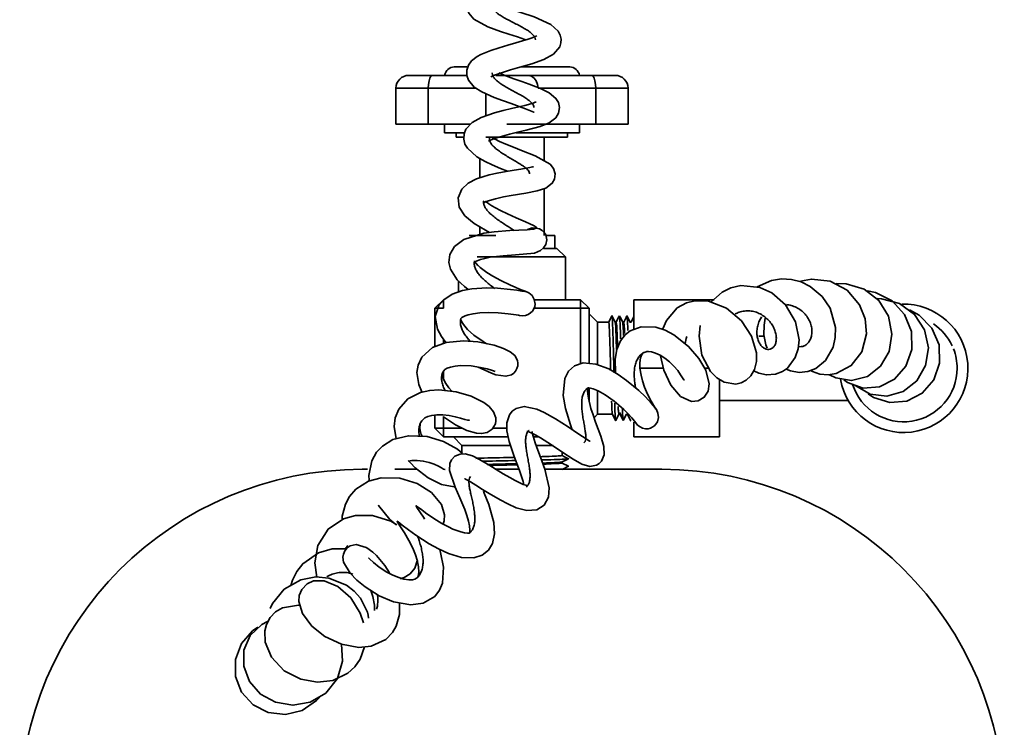
# Model space of a CAD drawing. Units: millimetres. Extents: x 523 to 3569, y 329 to 2616.
# Drawn here: x 2868 to 3098, y 1861 to 2026 of the extents above; entities that cross this region are included whole.
import ezdxf

# ---------------------------------------------------------------- set-up
doc = ezdxf.new("R2010")
doc.units = ezdxf.units.MM
doc.layers.get('0').update_dxf_attribs({"lineweight": 35})
doc.layers.add('Linia ciągła gruba', color=7, linetype='Continuous', lineweight=35)

# ---------------------------------------------------------------- blocks, each defined once
blk = doc.blocks.new('*X7')
at = {"layer": 'Linia ciągła gruba', "linetype": 'Continuous'}
for p, q in [((2086.92, 371.41), (2089.86, 371.41)), ((2102.45, 371.41), (2113.87, 371.41)), ((2076.28, 369.45), (2081.75, 369.45)), ((2081.75, 369.45), (2089.78, 369.45)), ((2096.89, 369.45), (2098.71, 369.45)), ((2098.71, 369.45), (2103.89, 369.45)), ((2103.88, 369.45), (2119.04, 369.45)), ((2119.04, 369.45), (2124.5, 369.45)), ((2073.28, 366.45), (2073.28, 358.05)), ((2080.83, 366.45), (2073.28, 366.45)), ((2091.84, 366.45), (2080.83, 366.45)), ((2080.83, 358.05), (2080.83, 366.45)), ((2119.96, 366.45), (2106.47, 366.45)), ((2127.5, 366.45), (2119.96, 366.45)), ((2119.96, 366.45), (2119.96, 358.05)), ((2127.5, 358.05), (2127.5, 366.45)), ((2094.31, 365.15), (2094.31, 360.02)), ((2080.83, 358.05), (2073.28, 358.05)), ((2080.83, 358.05), (2090.66, 358.05)), ((2084.64, 358.05), (2084.64, 356.05)), ((2106.47, 358.05), (2099.2, 358.05)), ((2106.47, 358.05), (2108.43, 358.05)), ((2108.43, 358.05), (2119.96, 358.05)), ((2116.14, 356.05), (2116.14, 358.05)), ((2127.5, 358.05), (2119.96, 358.05)), ((2084.64, 356.05), (2089.2, 356.05)), ((2087.39, 356.05), (2087.39, 355.05)), ((2087.39, 355.05), (2089.03, 355.05)), ((2094.29, 355.05), (2095.11, 355.05)), ((2095.11, 355.05), (2095.76, 355.05)), ((2095.76, 355.05), (2097.42, 355.05)), ((2097.42, 355.05), (2113.39, 355.05)), ((2101.29, 356.05), (2116.14, 356.05)), ((2107.89, 349.49), (2107.89, 355.05)), ((2113.39, 355.05), (2113.39, 356.05)), ((2092.89, 350.01), (2092.89, 345.53)), ((2107.89, 332.05), (2107.89, 342.98)), ((2092.89, 334.03), (2092.89, 332.05)), ((2090.39, 332.05), (2091.99, 332.05)), ((2091.99, 332.05), (2096.63, 332.05)), ((2108.37, 332.05), (2110.39, 332.05)), ((2110.39, 329.05), (2110.39, 332.05)), ((2107.78, 329.05), (2110.89, 329.05)), ((2112.89, 327.05), (2110.89, 329.05)), ((2095.85, 327.05), (2092.23, 327.05)), ((2112.89, 327.05), (2095.85, 327.05)), ((2112.89, 317.05), (2112.89, 327.05)), ((2087.89, 321.46), (2087.89, 318.85)), ((2084.39, 317.05), (2082.39, 315.05)), ((2084.39, 317.05), (2084.39, 315.05)), ((2105.62, 317.05), (2116.39, 317.05)), ((2116.39, 317.05), (2116.39, 315.05)), ((2118.39, 315.05), (2116.39, 317.05)), ((2082.39, 306.12), (2082.39, 315.05)), ((2082.39, 315.05), (2084.39, 315.05)), ((2116.39, 315.05), (2105.56, 315.05)), ((2116.39, 302.07), (2116.39, 315.05)), ((2118.39, 315.05), (2116.39, 315.05)), ((2118.39, 315.05), (2118.39, 302.18)), ((2120.39, 311.8), (2118.39, 313.8)), ((2122.99, 311.8), (2120.39, 311.8)), ((2120.39, 311.8), (2120.39, 301.91)), ((2124.74, 311.8), (2124.49, 311.8)), ((2124.49, 311.8), (2124.49, 311.8)), ((2126.49, 311.8), (2126.24, 311.8)), ((2126.24, 311.8), (2126.24, 311.8)), ((2128.24, 311.8), (2127.99, 311.8)), ((2084.39, 307.82), (2084.39, 306.86)), ((2084.39, 300.26), (2084.39, 300.23)), ((2084.39, 300.23), (2084.39, 298.52)), ((2118.39, 296.47), (2118.39, 296.32)), ((2118.39, 296.32), (2118.39, 295.81)), ((2118.39, 295.81), (2118.39, 293.42)), ((2120.39, 295.82), (2120.39, 290.3)), ((2082.39, 287.05), (2082.39, 290.12)), ((2119.56, 289.47), (2120.39, 290.3)), ((2120.39, 290.3), (2123.86, 290.3)), ((2125.36, 290.3), (2125.61, 290.3)), ((2126.39, 288.88), (2125.64, 290.37)), ((2127.11, 290.3), (2127.36, 290.3)), ((2127.36, 290.3), (2127.36, 290.3)), ((2084.39, 289.79), (2084.39, 287.05)), ((2084.39, 287.05), (2082.39, 287.05)), ((2082.39, 287.05), (2084.39, 285.05)), ((2084.39, 287.05), (2088.73, 287.05)), ((2084.39, 287.05), (2084.39, 285.05)), ((2095.89, 287.05), (2099.21, 287.05)), ((2113.95, 287.05), (2114.34, 287.05)), ((2099.53, 285.05), (2084.39, 285.05)), ((2086.69, 285.05), (2088.69, 283.05)), ((2088.69, 283.05), (2088.69, 281.08)), ((2100.07, 283.05), (2088.69, 283.05)), ((2106.62, 285.05), (2105.38, 285.05)), ((2110.01, 283.05), (2106.17, 283.05)), ((2112.09, 280.68), (2112.09, 281.52)), ((2112.09, 278.93), (2112.09, 279.18))]:
    blk.add_line(p, q, dxfattribs=at)
for points in [[(2080.83, 366.45), (2080.88, 367.35), (2081.02, 368.15), (2081.22, 368.79), (2081.47, 369.24), (2081.71, 369.45), (2081.75, 369.45), (2081.75, 369.45)], [(2106.47, 366.45), (2106.37, 367.35), (2106.07, 368.15), (2105.6, 368.79), (2104.94, 369.24), (2104.19, 369.44)], [(2119.96, 366.45), (2119.91, 367.35), (2119.77, 368.15), (2119.57, 368.79), (2119.32, 369.24), (2119.07, 369.45), (2119.04, 369.45), (2119.04, 369.45)], [(2123.56, 312.95), (2122.98, 311.8)], [(2123.72, 313.28), (2123.56, 312.95)], [(2123.93, 312.93), (2123.75, 313.29)], [(2124.5, 311.79), (2123.93, 312.93)], [(2125.3, 312.95), (2124.73, 311.8)], [(2125.48, 313.29), (2125.3, 312.95)], [(2125.66, 312.96), (2125.5, 313.29)], [(2126.25, 311.79), (2125.66, 312.96)], [(2127.04, 312.93), (2126.48, 311.8)], [(2127.23, 313.29), (2127.04, 312.93)], [(2127.43, 312.93), (2127.25, 313.29)], [(2128, 311.78), (2127.43, 312.93)], [(2128.81, 312.95), (2128.23, 311.8)], [(2128.88, 313.1), (2128.81, 312.95)], [(2123.85, 290.32), (2124.6, 288.82)], [(2124.81, 289.18), (2125.37, 290.3)], [(2125.53, 290.76), (2126.28, 289.31)], [(2126.37, 288.82), (2127.12, 290.3)], [(2127.34, 290.33), (2128.09, 288.83)], [(2124.63, 288.83), (2124.81, 289.18)], [(2112.69, 280.38), (2112.09, 280.68)], [(2112.08, 279.17), (2112.96, 279.61)], [(2113.58, 278.19), (2112.09, 278.93)], [(2113.57, 279.94), (2112.69, 280.38)], [(2112.96, 279.61), (2113.58, 279.92)], [(2112.08, 277.41), (2113.58, 278.17)]]:
    blk.add_lwpolyline(points, dxfattribs=at)
for centre, radius, start, end in [((2086.92, 369.11), 2.3, 90, 171.4392), ((2113.87, 369.11), 2.3, 8.5608, 90), ((2076.28, 366.45), 3, 90, 180), ((2096.89, 366.45), 3, 90, 95.6693), ((2103.89, 366.45), 3, 84.3229, 90), ((2124.5, 366.45), 3, 0, 90)]:
    blk.add_arc(centre, radius, start, end, dxfattribs=at)
for points in [[(2123.75, 313.29), (2123.74, 313.31), (2123.73, 313.3), (2123.72, 313.28)], [(2123.77, 313.23), (2123.76, 313.26), (2123.75, 313.28), (2123.75, 313.29)], [(2127.25, 313.29), (2127.24, 313.3), (2127.23, 313.3), (2127.23, 313.29)], [(2127.33, 312.62), (2127.3, 313.01), (2127.28, 313.23), (2127.25, 313.29)], [(2127.45, 309.85), (2127.41, 311.08), (2127.37, 312.03), (2127.33, 312.62)], [(2124.52, 289.49), (2124.47, 290.17), (2124.42, 291.35), (2124.38, 292.88)], [(2124.6, 288.82), (2124.57, 288.87), (2124.55, 289.09), (2124.52, 289.49)], [(2124.63, 288.83), (2124.62, 288.8), (2124.61, 288.8), (2124.6, 288.82)], [(2128.12, 288.81), (2128.11, 288.8), (2128.1, 288.8), (2128.1, 288.82)], [(2113.26, 279.87), (2113.45, 279.88), (2113.56, 279.9), (2113.58, 279.92)], [(2113.58, 279.92), (2113.6, 279.93), (2113.59, 279.94), (2113.56, 279.95)]]:
    blk.add_open_spline(points, degree=3, dxfattribs=at)
for points, knots in [([(2124.2, 300.09), (2124.18, 300.86), (2124.16, 301.65), (2124.08, 305.17), (2124.02, 307.76), (2123.89, 311.67), (2123.83, 312.92), (2123.77, 313.23)], [0, 0, 0, 0, 1.632227, 1.632227, 7.389723, 7.389723, 13.147219, 13.147219, 13.147219, 13.147219]), ([(2125.76, 307.9), (2125.72, 309.31), (2125.68, 310.52), (2125.6, 312.54), (2125.55, 313.18), (2125.5, 313.29)], [0, 0, 0, 0, 2.421606, 2.421606, 5.39567, 5.39567, 5.39567, 5.39567]), ([(2123.44, 300.56), (2123.42, 301.12), (2123.41, 301.69), (2123.33, 304.65), (2123.27, 306.95), (2123.14, 310.36), (2123.08, 311.47), (2123, 311.8), (2122.99, 311.82), (2122.97, 311.78)], [0, 0, 0, 0, 1.069671, 1.069671, 5.617069, 5.617069, 10.164467, 10.164467, 11.285706, 11.285706, 11.285706, 11.285706]), ([(2124.81, 305.44), (2124.77, 306.63), (2124.74, 307.73), (2124.64, 310.36), (2124.58, 311.47), (2124.51, 311.76), (2124.51, 311.78), (2124.5, 311.79)], [0, 0, 0, 0, 2.120934, 2.120934, 6.029724, 6.029724, 6.36211, 6.36211, 6.36211, 6.36211]), ([(2125.04, 306.12), (2124.99, 307.75), (2124.94, 309.17), (2124.84, 311.33), (2124.78, 311.9), (2124.72, 311.79)], [0, 0, 0, 0, 2.617644, 2.617644, 5.723189, 5.723189, 5.723189, 5.723189]), ([(2126.45, 308.74), (2126.43, 309.27), (2126.41, 309.75), (2126.34, 311.14), (2126.3, 311.71), (2126.25, 311.79)], [0, 0, 0, 0, 0.894164, 0.894164, 3.064957, 3.064957, 3.064957, 3.064957]), ([(2126.69, 309.15), (2126.65, 310.05), (2126.62, 310.75), (2126.54, 311.65), (2126.51, 311.85), (2126.47, 311.79)], [0, 0, 0, 0, 1.334736, 1.334736, 2.681472, 2.681472, 2.681472, 2.681472]), ([(2123.85, 290.32), (2123.82, 290.37), (2123.79, 290.56), (2123.73, 291.43), (2123.69, 292.29), (2123.65, 293.39)], [0, 0, 0, 0, 1.221171, 1.221171, 3.083918, 3.083918, 3.083918, 3.083918]), ([(2125.36, 290.31), (2125.33, 290.31), (2125.3, 290.51), (2125.24, 291.21), (2125.22, 291.63), (2125.2, 292.15)], [0, 0, 0, 0, 1.049757, 1.049757, 1.851546, 1.851546, 1.851546, 1.851546]), ([(2126.28, 289.31), (2126.26, 289.63), (2126.23, 290.09), (2126.2, 290.92), (2126.18, 291.19), (2126.17, 291.47)], [0, 0, 0, 0, 1.536111, 1.536111, 2.164572, 2.164572, 2.164572, 2.164572]), ([(2107.11, 280.41), (2107.31, 280.42), (2107.5, 280.42), (2109.74, 280.49), (2111.22, 280.55), (2111.99, 280.64), (2112.09, 280.66), (2112.09, 280.68)], [0, 0, 0, 0, 0.319575, 0.319575, 3.829862, 3.829862, 4.990013, 4.990013, 4.990013, 4.990013]), ([(2091.97, 280.02), (2092.33, 280.03), (2092.7, 280.04), (2095.15, 280.12), (2097.77, 280.18), (2100.61, 280.25), (2100.83, 280.25), (2101.06, 280.26)], [0, 0, 0, 0, 1.376523, 1.376523, 8.486924, 8.486924, 9.085354, 9.085354, 9.085354, 9.085354]), ([(2093.36, 279.33), (2095.46, 279.39), (2097.91, 279.44), (2100.71, 279.5), (2101.03, 279.5), (2101.35, 279.51)], [0, 0, 0, 0, 7.081272, 7.081272, 7.995671, 7.995671, 7.995671, 7.995671]), ([(2094.58, 278.6), (2096.34, 278.64), (2098.36, 278.69), (2100.81, 278.75), (2101.23, 278.76), (2101.64, 278.77)], [0, 0, 0, 0, 5.863286, 5.863286, 7.068431, 7.068431, 7.068431, 7.068431]), ([(2095.1, 278.36), (2095.17, 278.36), (2095.24, 278.36), (2097.27, 278.42), (2099.48, 278.47), (2101.63, 278.52)], [0, 0, 0, 0, 0.237289, 0.237289, 6.533364, 6.533364, 6.533364, 6.533364]), ([(2107.45, 279.65), (2107.86, 279.66), (2108.25, 279.67), (2110.95, 279.74), (2112.6, 279.8), (2113.26, 279.87)], [0, 0, 0, 0, 0.808355, 0.808355, 5.814887, 5.814887, 5.814887, 5.814887]), ([(2107.57, 278.92), (2107.61, 278.93), (2107.65, 278.93), (2109.74, 278.99), (2111.22, 279.05), (2111.96, 279.13), (2112.05, 279.15), (2112.08, 279.17)], [0, 0, 0, 0, 0.066771, 0.066771, 3.579932, 3.579932, 4.517386, 4.517386, 4.517386, 4.517386]), ([(2107.94, 278.69), (2108.53, 278.7), (2109.06, 278.72), (2111.18, 278.8), (2112.09, 278.87), (2112.09, 278.93), (2112.09, 278.93), (2112.08, 278.94)], [0, 0, 0, 0, 0.904368, 0.904368, 4.007497, 4.007497, 4.181408, 4.181408, 4.181408, 4.181408]), ([(2113.58, 278.17), (2113.59, 278.17), (2113.59, 278.17), (2113.59, 278.18), (2113.59, 278.19), (2113.58, 278.19)], [0, 0, 0, 0, 0.01938462, 0.01938462, 0.03876887, 0.03876887, 0.03876887, 0.03876887])]:
    blk.add_open_spline(points, degree=3, knots=knots, dxfattribs=at)
blk = doc.blocks.new('*X8')
at = {"layer": 'Linia ciągła gruba', "linetype": 'Continuous'}
for p, q in [((2065.39, 277.46), (2066.64, 277.46)), ((2073.02, 277.46), (2077.98, 277.46)), ((2096.51, 277.46), (2102.05, 277.46)), ((2108.22, 277.46), (2135.39, 277.46))]:
    blk.add_line(p, q, dxfattribs=at)
for centre, start, end in [((2065.39, 197.46), 90, 180), ((2135.39, 197.46), 0, 90)]:
    blk.add_arc(centre, 80, start, end, dxfattribs=at)
blk = doc.blocks.new('*X11')
at = {"layer": 'Linia ciągła gruba', "linetype": 'Continuous'}
for p, q in [((2159.3, 308.55), (2158.08, 308.55)), ((2148.88, 293.55), (2178.85, 293.55))]:
    blk.add_line(p, q, dxfattribs=at)
for radius, start, end in [(15, 189.7202, 91.7632), (12.5, 24.9733, 56.0573), (12.5, 0, 21.1891), (12.5, 197.6186, 0)]:
    blk.add_arc((2191.88, 301.05), radius, start, end, dxfattribs=at)
blk = doc.blocks.new('*X12')
at = {"layer": 'Linia ciągła gruba', "linetype": 'Continuous'}
for p, q in [((2147.61, 317.05), (2128.88, 317.05)), ((2128.88, 317.05), (2128.88, 310.14)), ((2135.76, 301.05), (2130.29, 301.05)), ((2146.37, 301.05), (2145.42, 301.05)), ((2148.88, 285.05), (2148.88, 298.43)), ((2128.88, 288.45), (2128.88, 288.37)), ((2128.88, 288.37), (2128.88, 288.22)), ((2128.88, 288.22), (2128.88, 285.05)), ((2148.88, 285.05), (2128.88, 285.05))]:
    blk.add_line(p, q, dxfattribs=at)
blk = doc.blocks.new('*X13')
at = {"layer": 'Linia ciągła gruba', "linetype": 'Continuous'}
for points in [[(2106.13, 394.46), (2106.11, 394.46), (2105.84, 394.31), (2105.21, 394.01), (2104.26, 393.61), (2101.6, 392.67), (2099.97, 392.15), (2098.21, 391.59), (2094.82, 390.42), (2092.51, 389.34), (2091.06, 388.23), (2090.42, 387.4), (2090, 386.26), (2089.97, 385.02), (2090.33, 383.98), (2091.5, 382.54), (2094.78, 380.75), (2097.74, 379.69), (2099.67, 379.07), (2101.7, 378.42), (2103.41, 377.84), (2103.69, 377.74)], [(2095.6, 369.15), (2096.09, 369.39), (2097.04, 369.76), (2098.43, 370.23), (2100.03, 370.72), (2101.71, 371.2), (2105.01, 372.18), (2107.82, 373.18), (2110.09, 374.42), (2111.54, 376.11), (2111.83, 377.02), (2111.88, 377.94), (2111.68, 378.87), (2111.18, 379.78), (2109.43, 381.36), (2105.57, 383.12), (2102.49, 384.15), (2100.62, 384.76), (2098.76, 385.37), (2098.14, 385.58)], [(2106.23, 378.72), (2106.16, 378.69), (2105.78, 378.52), (2105.1, 378.24), (2104.14, 377.9), (2102.87, 377.5), (2101.29, 377.03), (2099.42, 376.5), (2097.36, 375.89), (2095.42, 375.27), (2093.11, 374.32), (2092.25, 373.84), (2090.92, 372.82), (2090.2, 371.8), (2089.81, 370.63), (2089.83, 369.43), (2090.22, 368.32), (2091.56, 366.73), (2093.33, 365.59), (2096.22, 364.31), (2098.14, 363.59), (2100.23, 362.85), (2102.08, 362.2), (2103.58, 361.65), (2104.7, 361.2), (2105.46, 360.85), (2105.6, 360.78)], [(2094.9, 354.1), (2094.92, 354.1), (2095.25, 354.25), (2095.9, 354.53), (2096.85, 354.87), (2098.14, 355.26), (2099.78, 355.69), (2101.7, 356.15), (2103.73, 356.64), (2106.98, 357.52), (2109.07, 358.36), (2110.62, 359.54), (2111.26, 360.6), (2111.49, 361.93), (2111.23, 363.11), (2110.67, 364.05), (2109.06, 365.39), (2107.04, 366.4), (2104.39, 367.43), (2102.7, 368.03), (2100.85, 368.67), (2098.97, 369.36), (2097.3, 370.03)], [(2095.48, 369.11), (2095.6, 369.15)], [(2106.03, 363.23), (2105.84, 363.18), (2105.3, 362.99), (2103.39, 362.45), (2101.98, 362.11), (2100.27, 361.71), (2098.33, 361.24), (2096.34, 360.71), (2093.16, 359.63), (2091.05, 358.46), (2089.63, 356.88), (2089.2, 355.78), (2089.13, 354.56), (2089.41, 353.42), (2089.96, 352.43), (2092.21, 350.4), (2094.15, 349.3), (2095.75, 348.55), (2097.71, 347.72), (2099.36, 347.06)], [(2093.73, 339.66), (2094.19, 339.89), (2095.14, 340.25), (2096.57, 340.65), (2098.37, 341.05), (2100.23, 341.39), (2103.66, 341.96), (2106.29, 342.46), (2108.26, 343.1), (2109.78, 344.24), (2110.31, 345.18), (2110.47, 346.42), (2110.05, 347.74), (2109.31, 348.7), (2105.78, 350.67), (2102.63, 351.91), (2100.71, 352.67), (2098.95, 353.39), (2097.5, 354.04), (2096.47, 354.55)], [(2096.47, 354.55), (2096.4, 354.59), (2095.64, 355.03), (2095.63, 355.04)], [(2105.38, 348.11), (2105.33, 348.11), (2105.17, 348.08), (2104.58, 347.94), (2103.69, 347.78), (2102.46, 347.57), (2100.89, 347.32), (2099.01, 347.01), (2096.92, 346.63), (2095.03, 346.2), (2092.11, 345.28), (2090.18, 344.29), (2088.66, 342.86), (2087.83, 340.86), (2088.08, 338.7), (2089.36, 336.67), (2091.52, 334.85), (2094.17, 333.27), (2095.13, 332.77)], [(2093.64, 339.63), (2093.73, 339.66)], [(2094.98, 339.45), (2094.87, 339.52), (2094.22, 340.02), (2094.13, 340.09)], [(2104.56, 334.81), (2103.56, 335.25), (2101.36, 336.19), (2099.31, 337.11), (2097.67, 337.9), (2096.52, 338.51), (2095.69, 339), (2094.98, 339.45)], [(2106.07, 333.8), (2105.44, 333.53), (2103.94, 333.4), (2101.99, 333.32), (2099.91, 333.22), (2096.25, 332.93), (2093.85, 332.58), (2089.16, 331.14), (2086.93, 329.48), (2085.85, 327.59), (2085.65, 325.79), (2086.02, 324.2), (2087.62, 321.71), (2089.32, 320.12), (2090.16, 319.47)], [(2091.89, 326.01), (2092.27, 326.18), (2093, 326.44), (2094.02, 326.72), (2095.3, 326.97), (2096.77, 327.18), (2098.32, 327.34), (2101.2, 327.53), (2105.68, 327.92), (2107.08, 328.54), (2107.76, 329.14), (2108.3, 329.98), (2108.51, 331.04), (2108.26, 332.2), (2107.92, 332.75), (2107.43, 333.22), (2106.8, 333.59), (2106.07, 333.8)], [(2104.03, 333.43), (2104.28, 333.56), (2105.12, 333.81), (2106.07, 333.8)], [(2105.93, 334.07), (2105.39, 334.41), (2104.57, 334.81), (2104.56, 334.81)], [(2106.08, 333.82), (2105.93, 334.07)], [(2106.07, 333.8), (2106.08, 333.82)], [(2091.56, 325.81), (2091.81, 325.96), (2091.89, 326.01)], [(2091.6, 325.92), (2091.56, 325.81)], [(2092.46, 325.05), (2092.43, 325.07), (2091.73, 325.89), (2091.66, 326.01)], [(2103.45, 319.02), (2102.99, 319.21), (2102.18, 319.53), (2101.16, 319.96), (2100.03, 320.45), (2097.79, 321.53), (2095.9, 322.57), (2094.5, 323.45), (2093.6, 324.08), (2092.99, 324.58), (2092.46, 325.05)], [(2103.39, 318.97), (2102.68, 319.08), (2101.52, 319.27), (2100.08, 319.46), (2097.04, 319.74), (2094.48, 319.8), (2091.01, 319.58), (2088.86, 319.19), (2086.42, 318.34), (2084.46, 317.06), (2083.32, 315.72), (2082.48, 313.12), (2082.98, 310.19), (2083.9, 308.46), (2084.97, 307.05)], [(2156.85, 300.48), (2158.03, 299.92), (2159.81, 299.5), (2161.94, 299.64), (2163.61, 300.3), (2164.72, 301.08), (2166.57, 303.57), (2167.23, 305.58), (2167.44, 307.7), (2166.65, 311.9), (2164.32, 315.9), (2161.09, 318.68), (2158.27, 319.95), (2153.81, 320.35), (2151.49, 319.8), (2149.45, 318.79), (2146.87, 316.5)], [(2164.43, 300.83), (2165.48, 300.43), (2167.49, 300.1), (2169.51, 300.31), (2171.34, 301.02), (2173.65, 302.9), (2175.41, 305.98), (2175.92, 308.24), (2175.95, 310.61), (2174.68, 315.07), (2172.86, 317.78), (2170.04, 320.16), (2167.93, 321.2), (2165.65, 321.79), (2163.31, 321.92), (2161.03, 321.56), (2157.68, 320.07)], [(2170.1, 300.51), (2170.57, 300.28), (2172.34, 299.7), (2174.21, 299.54), (2176.12, 299.81), (2179.64, 301.67), (2182.08, 304.87), (2183.17, 309.08), (2182.87, 312.56), (2181.54, 315.89), (2178.65, 319.28), (2174.75, 321.37), (2170.32, 321.89), (2167.8, 321.42)], [(2174.53, 299.56), (2176.02, 298.8), (2179.73, 298.16), (2183.4, 299.14), (2186.46, 301.52), (2188.47, 304.97), (2189.13, 309.04), (2188.32, 313.19), (2186.08, 316.87), (2182.64, 319.53), (2178.46, 320.8), (2176.12, 320.83)], [(2102.14, 313.41), (2102.86, 313.32), (2103.56, 313.39), (2104.2, 313.61), (2104.75, 313.96), (2105.19, 314.41), (2105.52, 314.93), (2105.72, 315.49), (2105.79, 316.05), (2105.6, 317.14), (2105.07, 318.03), (2104.3, 318.66), (2103.45, 319.02)], [(2103.52, 318.97), (2103.39, 318.97)], [(2103.45, 319.02), (2103.52, 318.97)], [(2177.93, 298.33), (2178.79, 297.73), (2182.4, 296.43), (2186.25, 296.71), (2189.75, 298.49), (2192.38, 301.52), (2193.76, 305.4), (2193.69, 309.61), (2192.11, 313.59), (2189.18, 316.79), (2185.29, 318.74), (2183.46, 319.11)], [(2144.36, 311.05), (2144.1, 308.57), (2144.76, 304.1), (2146.77, 300.29), (2148.28, 298.79), (2149.96, 297.79), (2152.71, 297.35), (2153.94, 297.63), (2155.12, 298.24), (2156.19, 299.27), (2157.04, 300.77), (2157.48, 302.64), (2157.48, 304.62), (2156.33, 308.56), (2153.97, 312.15), (2150.47, 315.1), (2146.3, 316.73), (2143.1, 316.81), (2141.17, 316.32), (2139.01, 315.14), (2136.46, 312.18), (2135.61, 310.24)], [(2180.56, 297.06), (2180.7, 296.94), (2184.09, 294.98), (2187.98, 294.53), (2191.79, 295.64), (2194.95, 298.14), (2197, 301.71), (2197.65, 305.85), (2196.76, 310.01), (2194.42, 313.62), (2190.92, 316.16), (2186.74, 317.27), (2185.69, 317.31)], [(2088.46, 312.69), (2088.48, 312.71), (2088.71, 312.92), (2089.46, 313.3), (2090.19, 313.54), (2091.31, 313.79), (2092.87, 313.98), (2094.87, 314.05), (2097.17, 313.97), (2099.48, 313.75), (2101.34, 313.5), (2101.91, 313.42), (2102.14, 313.41)], [(2102.15, 313.41), (2102.14, 313.41)], [(2183.57, 295.07), (2184.82, 294.24), (2188.63, 293.03), (2192.62, 293.37), (2196.23, 295.22), (2198.91, 298.34), (2200.29, 302.27), (2200.15, 306.49), (2198.47, 310.41), (2195.48, 313.49), (2193.21, 314.73)], [(2088.45, 312.51), (2088.46, 312.69)], [(2094.43, 306.79), (2093.62, 307.28), (2091.47, 308.81), (2089.99, 310.14), (2089.06, 311.24), (2088.55, 312.14), (2088.45, 312.51)], [(2135.08, 303.93), (2135.86, 300.59), (2137.52, 297.08), (2139.78, 294.5), (2142.34, 293.33), (2143.85, 293.44), (2145.3, 294.27), (2146.22, 295.69), (2146.48, 297.44), (2145.68, 300.61), (2144.06, 303.37), (2141.65, 306.17), (2138.19, 308.87), (2136.16, 309.92), (2134.02, 310.62), (2130.58, 310.76), (2128.02, 309.82), (2126.83, 308.88), (2125.72, 307.46), (2124.85, 305.44), (2124.46, 303.18), (2124.57, 300)], [(2159.55, 312.72), (2159.27, 311.13), (2159.24, 308.85), (2159.69, 306.53), (2159.98, 305.71)], [(2140.85, 306.81), (2141.08, 307.99), (2141.23, 308.45)], [(2096.59, 299.56), (2098.96, 299.2), (2100.26, 299.56), (2100.79, 299.93), (2101.22, 300.41), (2101.54, 300.98), (2101.72, 301.6), (2101.75, 302.24), (2101.64, 302.87), (2101.03, 304), (2099.97, 304.89), (2098.38, 305.68), (2096.25, 306.41), (2092.39, 307.23), (2089.1, 307.48), (2085.05, 307.1), (2081.85, 305.92), (2079.3, 303.61), (2078.44, 301.78), (2078.17, 300.03), (2078.6, 297.26), (2079.3, 295.57), (2079.36, 295.47)], [(2134.02, 291.51), (2133.65, 292.04), (2132.87, 293.36), (2132.05, 294.98), (2131.37, 296.64), (2130.86, 298.15), (2130.54, 299.41), (2130.28, 301.09), (2130.24, 302.35), (2130.4, 303.49), (2130.74, 304.3), (2131.14, 304.71), (2131.26, 304.77)], [(2131.26, 304.77), (2131.74, 304.92), (2131.84, 304.94)], [(2131.84, 304.94), (2132.28, 304.95), (2133.01, 304.86), (2133.93, 304.57), (2134.98, 304.08), (2136.09, 303.39), (2137.19, 302.52), (2138.21, 301.54), (2139.1, 300.51), (2139.79, 299.54), (2140.24, 298.81), (2140.51, 298.39)], [(2084.22, 300.16), (2084.74, 300.77), (2085.26, 301.06), (2086.05, 301.34), (2087.13, 301.56), (2088.36, 301.67), (2090.87, 301.59), (2093, 301.27), (2094.62, 300.89), (2095.8, 300.52), (2096.45, 300.3), (2096.48, 300.3)], [(2092.48, 301.33), (2093.19, 300.97), (2095.57, 299.91), (2096.59, 299.56)], [(2133.86, 291.78), (2132.93, 292.91), (2131.57, 294.36), (2130.02, 295.85), (2127.17, 298.23), (2125.2, 299.6), (2122.98, 300.89), (2119.99, 302.05), (2117.05, 302.29), (2115.02, 301.62), (2113.59, 300.37), (2112.7, 298.69), (2112.35, 294.66), (2112.89, 291.66), (2114.04, 287.88), (2114.47, 286.67)], [(2084.13, 299.52), (2084.13, 299.82), (2084.22, 300.16)], [(2086.32, 295.7), (2085.62, 296.5), (2084.91, 297.49), (2084.46, 298.33), (2084.22, 298.99), (2084.13, 299.52)], [(2140.51, 298.39), (2140.66, 298.27)], [(2084.43, 289.69), (2087.18, 287.81), (2089.84, 286.51), (2092.1, 285.87), (2093.28, 285.79), (2094.59, 286.05), (2095.76, 286.84), (2096.51, 288.07), (2096.64, 288.78), (2096.61, 289.49), (2096.11, 290.86), (2095.08, 292.1), (2093.78, 293.09), (2090.82, 294.57), (2087.34, 295.59), (2083.33, 296.01), (2081.17, 295.87), (2079.05, 295.39), (2076.09, 293.92), (2073.93, 291.51), (2073.12, 289.47), (2072.9, 287.49), (2073.36, 284.6)], [(2103.89, 286.32), (2103.96, 286.3), (2104.32, 286.18), (2104.99, 285.9), (2105.93, 285.44), (2107.07, 284.8), (2109.61, 283.2), (2112.25, 281.41), (2114.68, 279.79), (2116.71, 278.66), (2118.54, 278.14), (2120.13, 278.39), (2120.78, 278.79), (2121.32, 279.34), (2121.95, 280.83), (2121.87, 282.76), (2121.13, 285.22), (2119.91, 288.48), (2119.32, 290.16), (2118.83, 291.68), (2118.23, 294.1), (2118.1, 294.98)], [(2118.1, 294.98), (2118.06, 295.75), (2118.07, 296.05)], [(2118.07, 296.05), (2118.09, 296.28), (2118.16, 296.53), (2118.18, 296.55)], [(2118.13, 296.49), (2118.11, 296.47)], [(2118.11, 296.47), (2118.32, 296.48)], [(2118.32, 296.48), (2118.71, 296.42), (2119.36, 296.25), (2120.49, 295.79), (2122.14, 294.87), (2124.24, 293.39), (2125.38, 292.45), (2126.5, 291.43), (2127.55, 290.4), (2128.41, 289.46), (2129.02, 288.73), (2129.29, 288.35)], [(2118.63, 283.99), (2118.58, 284.04), (2118.27, 284.21), (2117.71, 284.56), (2115.97, 285.69), (2113.52, 287.35), (2112.07, 288.3), (2110.53, 289.28), (2107.93, 290.76), (2106.22, 291.53), (2103.26, 292.15), (2101.33, 291.68), (2100.47, 291.06), (2099.79, 290.21), (2099.19, 288.34), (2099.22, 286.48), (2099.76, 283.98), (2100.86, 280.66), (2101.54, 278.81), (2102.14, 277.15), (2102.62, 275.75), (2102.97, 274.63), (2103.18, 273.78)], [(2079.04, 288.33), (2079.32, 288.81), (2080.06, 289.45), (2080.74, 289.76), (2081.66, 290.03), (2082.85, 290.18), (2084.26, 290.18), (2085.73, 290.02), (2087.15, 289.74), (2088.38, 289.4), (2089.36, 289.1), (2090.04, 288.93), (2090.43, 288.94), (2090.43, 288.94)], [(2129.29, 288.35), (2129.74, 287.79), (2130.3, 287.36), (2130.91, 287.07), (2131.55, 286.93), (2132.18, 286.94), (2132.78, 287.08), (2133.3, 287.34), (2133.75, 287.69), (2134.36, 288.58), (2134.6, 289.58), (2134.48, 290.56), (2134.11, 291.39)], [(2134.13, 291.39), (2133.86, 291.78)], [(2134.11, 291.39), (2134.13, 291.39)], [(2078.86, 287.07), (2078.85, 287.21), (2078.91, 287.93)], [(2078.91, 287.93), (2078.97, 288.14), (2079.04, 288.33)], [(2129.08, 288.57), (2129.3, 288.32)], [(2129.3, 288.32), (2129.29, 288.35)], [(2088.83, 281.15), (2087.64, 282.15), (2084.4, 283.97), (2080.58, 285.11), (2076.2, 285.31), (2072.54, 284.39), (2070.11, 282.89), (2068.74, 281.46), (2067.62, 279.45), (2066.98, 276), (2067.03, 274.92)], [(2079.4, 285.18), (2079.21, 285.62), (2078.94, 286.5), (2078.86, 287.07)], [(2089.34, 275.28), (2089.39, 275.24), (2089.81, 275.01), (2090.67, 274.52), (2091.98, 273.73), (2093.54, 272.76), (2095.06, 271.83), (2097.64, 270.31), (2099.44, 269.36), (2101.4, 268.49), (2103.88, 267.83), (2106.17, 267.99), (2107.9, 269.08), (2108.89, 270.93), (2109.06, 273.17), (2108.06, 277.49), (2107.05, 280.33), (2106.45, 281.96), (2105.84, 283.63), (2105.33, 285.18), (2105.03, 286.31)], [(2104.02, 273.62), (2103.65, 273.72), (2103.04, 273.93), (2101.15, 274.81), (2099.85, 275.52), (2098.35, 276.39), (2096.72, 277.38), (2095.21, 278.32), (2092.81, 279.76), (2091.14, 280.61), (2089.44, 281.09), (2088.27, 281.03), (2087.07, 280.51), (2086.29, 279.68), (2085.91, 278.79), (2085.82, 277.18), (2087.1, 273.32), (2088.2, 270.8), (2089.34, 268.05), (2089.83, 266.66), (2090.23, 265.34), (2090.47, 264.26)], [(2076.16, 279.55), (2076.68, 278.94)], [(2076.21, 279.39), (2077, 279.5), (2078.27, 279.53), (2079.67, 279.37), (2081.01, 279.05), (2082.21, 278.63), (2083.19, 278.19), (2083.92, 277.79), (2084.42, 277.52), (2084.7, 277.42), (2084.76, 277.42)], [(2076.68, 278.94), (2077.77, 277.81), (2080.79, 275.44), (2083.95, 273.88), (2086.91, 273.39), (2087.08, 273.39)], [(2084.31, 264.73), (2084.52, 265.39), (2084.63, 266.85), (2083.89, 269.25), (2081.57, 272.04), (2078.25, 274.15), (2074.23, 275.41), (2069.82, 275.49), (2066.85, 274.67), (2063.9, 272.8), (2062.42, 271.1), (2061.48, 269.35), (2060.75, 266.5), (2060.7, 265.86)], [(2073.79, 265.19), (2074.77, 264.43), (2076.24, 263.29), (2077.92, 262.08), (2081.04, 260.07), (2083.21, 258.88), (2085.59, 257.8), (2088.61, 256.9), (2091.46, 256.79), (2093.45, 257.4), (2094.9, 258.54), (2095.87, 260.16), (2096.33, 262.38), (2096.15, 265.04), (2094.99, 269.22), (2093.93, 271.9), (2093.74, 272.33)], [(2104.1, 273.59), (2104.02, 273.62)], [(2069.15, 269.05), (2069.17, 269.02), (2071.86, 265.76), (2073.29, 264.55)], [(2077.91, 268.98), (2077.9, 268.97)], [(2079.98, 265.85), (2079.86, 266.02), (2078.88, 267.5), (2078.14, 268.55), (2077.9, 268.97)], [(2077.9, 268.97), (2077.98, 268.87)], [(2078.09, 268.89), (2077.91, 268.98)], [(2090.51, 262.61), (2090.51, 262.61), (2090.4, 262.57), (2090.02, 262.53), (2089.3, 262.61), (2088.41, 262.83), (2087.47, 263.16), (2086.59, 263.52), (2085.54, 264.02), (2084.03, 264.84), (2082.17, 265.98), (2080.21, 267.32), (2079.32, 267.98), (2078.59, 268.53), (2078.09, 268.89)], [(2073.53, 264.52), (2072.06, 265.36), (2067.82, 266.66), (2063.85, 266.65), (2061.02, 265.86), (2057.49, 263.5), (2055.05, 259.67), (2054.36, 255.6), (2054.81, 252.31), (2054.82, 252.3)], [(2073.53, 265.33), (2073.79, 265.19)], [(2073.56, 265.24), (2073.53, 265.33)], [(2074.74, 264.4), (2074.23, 264.66), (2073.56, 265.24)], [(2073.56, 265.24), (2074.21, 264.25), (2075.26, 262.65), (2076.32, 260.82), (2077.21, 259.05), (2077.85, 257.51), (2078.25, 256.28), (2078.59, 254.71), (2078.65, 253.44), (2078.46, 252.51), (2078.3, 252.23)], [(2090.56, 262.94), (2090.54, 262.78), (2090.46, 262.56)], [(2090.46, 262.56), (2090.48, 262.59)], [(2090.47, 264.26), (2090.48, 264.19), (2090.57, 263.32), (2090.56, 262.94)], [(2090.48, 262.59), (2090.51, 262.61)], [(2066.3, 259.24), (2064, 259.92), (2062.6, 259.59), (2061.89, 259.12), (2061.33, 258.42), (2061.02, 257.66), (2060.9, 256.95), (2061.06, 255.76), (2062.57, 253.19), (2064.18, 251.54), (2066.07, 250.01), (2069.38, 247.95), (2072.68, 246.55), (2076.78, 245.81), (2079.66, 246.21), (2082.33, 247.78), (2083.44, 249.2), (2084.15, 250.9), (2084.43, 254.58), (2083.73, 258.03), (2083.52, 258.68)], [(2061.71, 258.91), (2061.67, 258.91), (2058.42, 258.87), (2055.19, 257.96), (2051.53, 255.39), (2050.12, 253.59), (2049.1, 251.54), (2048.72, 250.33)], [(2067.88, 258.1), (2066.49, 259.13), (2066.3, 259.24)], [(2071.76, 253.27), (2070.67, 254.96), (2068.71, 257.3), (2067.88, 258.1)], [(2078.12, 252.05), (2077.69, 251.81), (2077.16, 251.68), (2076.32, 251.65), (2075.12, 251.82), (2073.73, 252.24), (2072.39, 252.8), (2071.19, 253.43), (2069.38, 254.59), (2068.03, 255.68), (2067.11, 256.57), (2066.92, 256.73), (2066.91, 256.73)], [(2076.6, 253.05), (2077.71, 254.37), (2078.35, 256.35)], [(2074.29, 251.92), (2075.18, 252.2), (2076.6, 253.05)], [(2066.76, 243.39), (2066.61, 244.08), (2065.03, 247.37), (2063.54, 249.04), (2061.72, 250.43), (2057.63, 252.07), (2054.55, 252.32), (2051.07, 251.68), (2047.19, 249.48), (2044.48, 246.16), (2043.93, 244.99)], [(2065.74, 241.63), (2064.93, 243.9), (2062.71, 247.42), (2059.72, 250.07), (2056.51, 251.42), (2054.04, 251.39), (2052.52, 250.74), (2051.27, 249.42), (2050.71, 247.97), (2050.63, 246.63), (2051.47, 243.78), (2053.64, 240.86), (2056.69, 238.43), (2060.55, 236.61), (2064.65, 235.87), (2067.47, 236.14), (2070.92, 237.75), (2072.45, 239.32), (2073.35, 240.85), (2074.11, 243.54), (2074.15, 246.19)], [(2078.3, 252.23), (2078.12, 252.05)], [(2067.34, 249.23), (2067.47, 248.93), (2067.91, 247.74), (2068.31, 245.73), (2068.28, 244.47)], [(2050.99, 245.71), (2050.49, 245.75), (2046.81, 245.15), (2045.18, 244.19), (2043.88, 242.83), (2043.03, 241.21), (2042.66, 239.71), (2042.74, 237.12), (2044.21, 233.58), (2047.21, 230.44), (2051.04, 228.43), (2054.99, 227.73), (2058.58, 228.15), (2062.02, 229.82), (2063.67, 231.34), (2064.92, 233.15), (2065.94, 236.02)], [(2043.25, 241.91), (2041.92, 241.21), (2039.24, 238.62), (2037.77, 235.21), (2037.72, 231.47), (2039.09, 227.91), (2041.66, 224.98), (2045.17, 223.05), (2049.2, 222.36), (2053.28, 223.08), (2056.91, 225.22), (2059.61, 228.62), (2059.62, 228.65)], [(2066.85, 242.69), (2066.76, 243.39)], [(2041.03, 240.58), (2039.81, 239.76), (2037.17, 236.77), (2035.77, 233.06), (2035.79, 229.1), (2037.24, 225.41), (2039.9, 222.46), (2043.46, 220.64), (2047.45, 220.18), (2051.39, 221.16), (2054.74, 223.47), (2055.4, 224.18)], [(2059.62, 228.65), (2060.81, 232.69), (2060.58, 236.61)]]:
    blk.add_lwpolyline(points, dxfattribs=at)
for points, knots in [([(2095.93, 385.56), (2095.93, 385.48), (2095.94, 385.41), (2096, 385.14), (2096.07, 384.96), (2096.34, 384.58), (2096.49, 384.39), (2096.91, 384), (2097.15, 383.81), (2097.7, 383.43), (2098, 383.24), (2098.66, 382.85), (2099.01, 382.66), (2099.74, 382.27), (2100.11, 382.07), (2100.88, 381.68), (2101.26, 381.49), (2102.02, 381.09), (2102.39, 380.9), (2103.1, 380.51), (2103.45, 380.31), (2104.07, 379.92), (2104.37, 379.72), (2104.87, 379.33), (2105.1, 379.14), (2105.46, 378.75), (2105.62, 378.55), (2105.81, 378.17), (2105.88, 377.98), (2105.89, 377.76), (2105.89, 377.74), (2105.89, 377.72)], [0, 0, 0, 0, 0.387974, 0.387974, 1.357401, 1.357401, 2.326827, 2.326827, 3.296254, 3.296254, 4.265681, 4.265681, 5.235108, 5.235108, 6.204535, 6.204535, 7.173962, 7.173962, 8.143388, 8.143388, 9.112815, 9.112815, 10.082242, 10.082242, 11.051669, 11.051669, 12.021096, 12.021096, 12.990523, 12.990523, 13.10528, 13.10528, 13.10528, 13.10528]), ([(2095.76, 370.04), (2095.76, 370.01), (2095.76, 369.97), (2095.78, 369.73), (2095.82, 369.53), (2096.02, 369.13), (2096.15, 368.93), (2096.51, 368.52), (2096.72, 368.31), (2097.22, 367.9), (2097.5, 367.7), (2098.12, 367.28), (2098.44, 367.07), (2099.15, 366.66), (2099.51, 366.45), (2100.25, 366.04), (2100.63, 365.83), (2101.38, 365.43), (2101.76, 365.22), (2102.47, 364.82), (2102.82, 364.62), (2103.46, 364.23), (2103.77, 364.03), (2104.3, 363.65), (2104.55, 363.46), (2104.94, 363.09), (2105.12, 362.9), (2105.35, 362.54), (2105.45, 362.36), (2105.49, 362.12), (2105.5, 362.05), (2105.5, 361.98)], [0, 0, 0, 0, 0.183314, 0.183314, 1.145722, 1.145722, 2.108131, 2.108131, 3.070539, 3.070539, 4.032948, 4.032948, 4.995356, 4.995356, 5.957765, 5.957765, 6.920173, 6.920173, 7.882582, 7.882582, 8.84499, 8.84499, 9.807399, 9.807399, 10.769807, 10.769807, 11.732215, 11.732215, 12.694624, 12.694624, 13.066519, 13.066519, 13.066519, 13.066519]), ([(2095.11, 354.79), (2095.1, 354.61), (2095.11, 354.43), (2095.23, 354.02), (2095.32, 353.81), (2095.62, 353.36), (2095.8, 353.14), (2096.24, 352.68), (2096.49, 352.46), (2097.06, 352), (2097.36, 351.77), (2098.03, 351.32), (2098.37, 351.1), (2099.09, 350.65), (2099.46, 350.43), (2100.19, 349.99), (2100.56, 349.78), (2101.27, 349.36), (2101.62, 349.15), (2102.27, 348.75), (2102.59, 348.56), (2103.14, 348.18), (2103.4, 347.99), (2103.82, 347.64), (2104.01, 347.46), (2104.28, 347.13), (2104.39, 346.97), (2104.48, 346.68), (2104.51, 346.56), (2104.49, 346.43)], [0, 0, 0, 0, 0.807571, 0.807571, 1.758163, 1.758163, 2.708755, 2.708755, 3.659347, 3.659347, 4.609939, 4.609939, 5.560531, 5.560531, 6.511123, 6.511123, 7.461715, 7.461715, 8.412307, 8.412307, 9.3629, 9.3629, 10.313492, 10.313492, 11.264084, 11.264084, 12.214676, 12.214676, 13.014378, 13.014378, 13.014378, 13.014378]), ([(2093.79, 340.14), (2093.76, 339.98), (2093.75, 339.82), (2093.8, 339.41), (2093.85, 339.17), (2094.08, 338.68), (2094.21, 338.43), (2094.59, 337.93), (2094.8, 337.67), (2095.31, 337.16), (2095.59, 336.91), (2096.2, 336.4), (2096.52, 336.15), (2097.2, 335.66), (2097.55, 335.41), (2098.26, 334.94), (2098.62, 334.71), (2099.31, 334.26), (2099.66, 334.04), (2100.3, 333.63), (2100.61, 333.43), (2100.89, 333.24)], [0, 0, 0, 0, 0.740001, 0.740001, 1.804429, 1.804429, 2.868857, 2.868857, 3.933284, 3.933284, 4.997712, 4.997712, 6.06214, 6.06214, 7.126567, 7.126567, 8.190995, 8.190995, 9.255423, 9.255423, 10.301581, 10.301581, 10.301581, 10.301581]), ([(2091.65, 326.11), (2091.61, 325.98), (2091.58, 325.84), (2091.56, 325.45), (2091.57, 325.18), (2091.71, 324.63), (2091.8, 324.36), (2092.1, 323.79), (2092.27, 323.5), (2092.7, 322.92), (2092.94, 322.63), (2093.49, 322.06), (2093.78, 321.77), (2094.4, 321.22), (2094.73, 320.94), (2095.39, 320.41), (2095.73, 320.15), (2096.18, 319.83), (2096.3, 319.74), (2096.41, 319.66)], [0, 0, 0, 0, 0.573515, 0.573515, 1.644918, 1.644918, 2.716322, 2.716322, 3.787725, 3.787725, 4.859128, 4.859128, 5.930531, 5.930531, 7.001935, 7.001935, 8.073338, 8.073338, 8.437522, 8.437522, 8.437522, 8.437522]), ([(2164.49, 315.91), (2164.87, 315.88), (2165.25, 315.82), (2166.04, 315.6), (2166.45, 315.45), (2167.22, 315.06), (2167.59, 314.84), (2168.26, 314.3), (2168.58, 314.01), (2169.14, 313.37), (2169.39, 313.03), (2169.8, 312.31), (2169.99, 311.94), (2170.25, 311.19), (2170.35, 310.8), (2170.45, 310.05), (2170.48, 309.68), (2170.42, 308.97), (2170.37, 308.62), (2170.17, 307.99), (2170.05, 307.69), (2169.73, 307.18), (2169.55, 306.94), (2169.14, 306.57), (2168.92, 306.41), (2168.44, 306.2), (2168.19, 306.12), (2167.7, 306.08), (2167.46, 306.09), (2167.22, 306.14)], [0, 0, 0, 0, 0.967538, 0.967538, 2.049692, 2.049692, 3.131845, 3.131845, 4.213999, 4.213999, 5.296153, 5.296153, 6.378307, 6.378307, 7.460461, 7.460461, 8.542615, 8.542615, 9.624769, 9.624769, 10.706923, 10.706923, 11.789077, 11.789077, 12.871231, 12.871231, 13.953385, 13.953385, 14.952395, 14.952395, 14.952395, 14.952395]), ([(2152.54, 313.73), (2152.84, 313.89), (2153.14, 314.04), (2153.86, 314.28), (2154.26, 314.38), (2155.09, 314.47), (2155.51, 314.49), (2156.35, 314.41), (2156.77, 314.34), (2157.59, 314.09), (2157.99, 313.94), (2158.75, 313.53), (2159.12, 313.31), (2159.79, 312.78), (2160.11, 312.49), (2160.67, 311.87), (2160.94, 311.54), (2161.37, 310.85), (2161.56, 310.49), (2161.85, 309.78), (2161.97, 309.42), (2162.1, 308.72), (2162.15, 308.37), (2162.14, 307.73), (2162.12, 307.42), (2161.97, 306.87), (2161.88, 306.61), (2161.63, 306.18), (2161.48, 305.98), (2161.13, 305.7), (2160.94, 305.58), (2160.53, 305.46), (2160.32, 305.43), (2159.88, 305.48), (2159.66, 305.54), (2159.23, 305.76), (2159.02, 305.9), (2158.63, 306.29), (2158.44, 306.51), (2158.13, 307.04), (2157.99, 307.32), (2157.78, 307.97), (2157.69, 308.31), (2157.6, 309.04), (2157.58, 309.42), (2157.63, 310.2), (2157.68, 310.6), (2157.89, 311.38), (2158.02, 311.78), (2158.35, 312.47), (2158.51, 312.78), (2158.71, 313.08)], [0, 0, 0, 0, 0.858638, 0.858638, 1.910234, 1.910234, 2.96183, 2.96183, 4.013426, 4.013426, 5.065022, 5.065022, 6.116618, 6.116618, 7.168214, 7.168214, 8.219811, 8.219811, 9.271407, 9.271407, 10.323003, 10.323003, 11.374599, 11.374599, 12.426195, 12.426195, 13.477791, 13.477791, 14.529387, 14.529387, 15.580983, 15.580983, 16.632579, 16.632579, 17.684175, 17.684175, 18.735771, 18.735771, 19.787368, 19.787368, 20.838964, 20.838964, 21.89056, 21.89056, 22.942156, 22.942156, 23.993752, 23.993752, 25.045348, 25.045348, 25.928841, 25.928841, 25.928841, 25.928841]), ([(2088.44, 312.61), (2088.43, 312.59), (2088.43, 312.56), (2088.36, 312.26), (2088.32, 311.97), (2088.36, 311.36), (2088.4, 311.05), (2088.6, 310.41), (2088.72, 310.08), (2089.07, 309.43), (2089.26, 309.1), (2089.72, 308.45), (2089.97, 308.12), (2090.4, 307.63), (2090.56, 307.46), (2090.72, 307.28)], [0, 0, 0, 0, 0.08973, 0.08973, 1.160262, 1.160262, 2.230795, 2.230795, 3.301328, 3.301328, 4.371861, 4.371861, 5.442393, 5.442393, 6.039662, 6.039662, 6.039662, 6.039662]), ([(2129.29, 296.43), (2129.23, 296.75), (2129.16, 297.09), (2129.05, 297.84), (2129, 298.26), (2128.94, 299.1), (2128.92, 299.53), (2128.95, 300.35), (2128.98, 300.77), (2129.11, 301.55), (2129.19, 301.93), (2129.43, 302.63), (2129.57, 302.97), (2129.93, 303.57), (2130.13, 303.85), (2130.6, 304.33), (2130.86, 304.54), (2131.21, 304.74), (2131.27, 304.77), (2131.33, 304.8)], [0, 0, 0, 0, 0.96131, 0.96131, 2.108613, 2.108613, 3.255917, 3.255917, 4.403221, 4.403221, 5.550524, 5.550524, 6.697828, 6.697828, 7.845131, 7.845131, 8.992435, 8.992435, 9.228779, 9.228779, 9.228779, 9.228779]), ([(2084.02, 299.49), (2084, 299.41), (2083.99, 299.32), (2083.95, 298.9), (2083.94, 298.56), (2084.03, 297.85), (2084.1, 297.49), (2084.35, 296.77), (2084.49, 296.4), (2084.72, 295.94), (2084.78, 295.85), (2084.83, 295.75)], [0, 0, 0, 0, 0.301791, 0.301791, 1.404144, 1.404144, 2.506497, 2.506497, 3.608849, 3.608849, 3.904597, 3.904597, 3.904597, 3.904597]), ([(2117.21, 283.61), (2117.32, 283.71), (2117.42, 283.82), (2117.55, 284.14), (2117.6, 284.33), (2117.64, 284.8), (2117.65, 285.05), (2117.61, 285.64), (2117.57, 285.95), (2117.47, 286.64), (2117.42, 287), (2117.28, 287.77), (2117.21, 288.17), (2117.06, 288.99), (2116.99, 289.41), (2116.86, 290.26), (2116.8, 290.68), (2116.72, 291.52), (2116.69, 291.94), (2116.67, 292.74), (2116.67, 293.14), (2116.74, 293.87), (2116.79, 294.22), (2116.95, 294.82), (2117.04, 295.08), (2117.15, 295.32)], [0, 0, 0, 0, 0.927014, 0.927014, 1.941422, 1.941422, 2.95583, 2.95583, 3.970238, 3.970238, 4.984646, 4.984646, 5.999054, 5.999054, 7.013463, 7.013463, 8.027871, 8.027871, 9.042279, 9.042279, 10.056687, 10.056687, 11.071095, 11.071095, 11.944539, 11.944539, 11.944539, 11.944539]), ([(2117.15, 295.32), (2117.17, 295.35), (2117.18, 295.39), (2117.34, 295.69), (2117.5, 295.93), (2117.85, 296.28), (2118.02, 296.43), (2118.21, 296.54)], [0, 0, 0, 0, 0.11799, 0.11799, 0.967073, 0.967073, 1.648049, 1.648049, 1.648049, 1.648049]), ([(2079.02, 288.29), (2078.92, 288.07), (2078.84, 287.84), (2078.74, 287.44), (2078.71, 287.27), (2078.68, 287.1)], [0, 0, 0, 0, 0.725683, 0.725683, 1.241181, 1.241181, 1.241181, 1.241181]), ([(2078.68, 287.1), (2078.65, 286.91), (2078.64, 286.72), (2078.63, 286.15), (2078.65, 285.76), (2078.73, 285.32), (2078.74, 285.27), (2078.75, 285.22)], [0, 0, 0, 0, 0.595574, 0.595574, 1.738873, 1.738873, 1.885113, 1.885113, 1.885113, 1.885113]), ([(2103.74, 273.38), (2103.8, 273.43), (2103.86, 273.48), (2104.07, 273.7), (2104.21, 273.89), (2104.41, 274.36), (2104.49, 274.61), (2104.58, 275.2), (2104.61, 275.51), (2104.61, 276.2), (2104.6, 276.56), (2104.52, 277.33), (2104.48, 277.72), (2104.35, 278.55), (2104.28, 278.97), (2104.13, 279.82), (2104.05, 280.24), (2103.9, 281.09), (2103.83, 281.51), (2103.71, 282.33), (2103.66, 282.73), (2103.59, 283.48), (2103.57, 283.84), (2103.58, 284.51), (2103.6, 284.83), (2103.7, 285.38), (2103.77, 285.64), (2103.98, 286.08), (2104.1, 286.28), (2104.31, 286.47), (2104.36, 286.51), (2104.41, 286.55)], [0, 0, 0, 0, 0.332333, 0.332333, 1.339217, 1.339217, 2.346101, 2.346101, 3.352985, 3.352985, 4.359869, 4.359869, 5.366753, 5.366753, 6.373636, 6.373636, 7.38052, 7.38052, 8.387404, 8.387404, 9.394288, 9.394288, 10.401172, 10.401172, 11.408056, 11.408056, 12.41494, 12.41494, 13.421824, 13.421824, 13.708875, 13.708875, 13.708875, 13.708875]), ([(2090.59, 262.68), (2090.69, 262.78), (2090.79, 262.88), (2091.06, 263.22), (2091.22, 263.47), (2091.45, 264.05), (2091.55, 264.35), (2091.66, 265.03), (2091.7, 265.38), (2091.71, 266.14), (2091.7, 266.54), (2091.63, 267.35), (2091.58, 267.77), (2091.44, 268.62), (2091.36, 269.05), (2091.19, 269.89), (2091.09, 270.32), (2090.9, 271.14), (2090.81, 271.54), (2090.64, 272.3), (2090.56, 272.67), (2090.43, 273.35), (2090.38, 273.68), (2090.32, 274.25), (2090.31, 274.53), (2090.34, 274.98), (2090.37, 275.19), (2090.52, 275.52), (2090.6, 275.66), (2090.73, 275.76)], [0, 0, 0, 0, 0.507304, 0.507304, 1.515976, 1.515976, 2.524648, 2.524648, 3.533321, 3.533321, 4.541993, 4.541993, 5.550665, 5.550665, 6.559338, 6.559338, 7.56801, 7.56801, 8.576682, 8.576682, 9.585355, 9.585355, 10.594027, 10.594027, 11.602699, 11.602699, 12.611371, 12.611371, 13.605929, 13.605929, 13.605929, 13.605929]), ([(2078.12, 252.05), (2078.36, 252.26), (2078.58, 252.49), (2078.94, 253.03), (2079.11, 253.33), (2079.36, 253.99), (2079.46, 254.34), (2079.58, 255.08), (2079.62, 255.47), (2079.62, 256.28), (2079.61, 256.69), (2079.51, 257.53), (2079.45, 257.95), (2079.27, 258.8), (2079.17, 259.22), (2078.95, 260.03), (2078.83, 260.44), (2078.58, 261.2), (2078.45, 261.57), (2078.33, 261.93), (2078.32, 261.94), (2078.32, 261.96)], [0, 0, 0, 0, 1.115781, 1.115781, 2.280978, 2.280978, 3.446176, 3.446176, 4.611374, 4.611374, 5.776571, 5.776571, 6.941769, 6.941769, 8.106966, 8.106966, 9.272164, 9.272164, 10.437361, 10.437361, 10.488092, 10.488092, 10.488092, 10.488092]), ([(2062.08, 259.63), (2061.98, 259.54), (2061.87, 259.43), (2061.7, 259.24), (2061.62, 259.15), (2061.55, 259.06)], [0, 0, 0, 0, 0.4413414, 0.4413414, 0.7862179, 0.7862179, 0.7862179, 0.7862179]), ([(2063.24, 253), (2062.91, 253.11), (2062.56, 253.21), (2061.79, 253.35), (2061.37, 253.4), (2060.52, 253.4), (2060.09, 253.38), (2059.23, 253.22), (2058.81, 253.12), (2058, 252.81), (2057.6, 252.63), (2057.23, 252.39), (2057.23, 252.39), (2057.23, 252.39)], [0, 0, 0, 0, 1.119924, 1.119924, 2.399837, 2.399837, 3.67975, 3.67975, 4.959663, 4.959663, 6.239576, 6.239576, 6.249465, 6.249465, 6.249465, 6.249465]), ([(2068.76, 244.81), (2068.86, 245.12), (2068.94, 245.44), (2069.03, 246.17), (2069.06, 246.57), (2069.04, 247.4), (2069.01, 247.83), (2068.94, 248.26), (2068.93, 248.28), (2068.93, 248.29)], [0, 0, 0, 0, 1.023491, 1.023491, 2.248342, 2.248342, 3.473194, 3.473194, 3.521063, 3.521063, 3.521063, 3.521063])]:
    blk.add_open_spline(points, degree=3, knots=knots, dxfattribs=at)
blk.add_open_spline([(2084.21, 300.16), (2084.13, 299.94), (2084.06, 299.72), (2084.02, 299.49)], degree=3, dxfattribs=at)
blk = doc.blocks.new('*X2')
at = {"color": 0, "linetype": 'ByBlock'}
for name in ['*X13', '*X7', '*X12', '*X11', '*X8']:
    blk.add_blockref(name, (0, 0), dxfattribs=at)

msp = doc.modelspace()

# ---------------------------------------------------------------- block references
at = {"layer": 'Linia ciągła gruba'}
msp.add_blockref('*X2', (882.211, 1643.626), dxfattribs=at)

doc.saveas('drawing.dxf')
